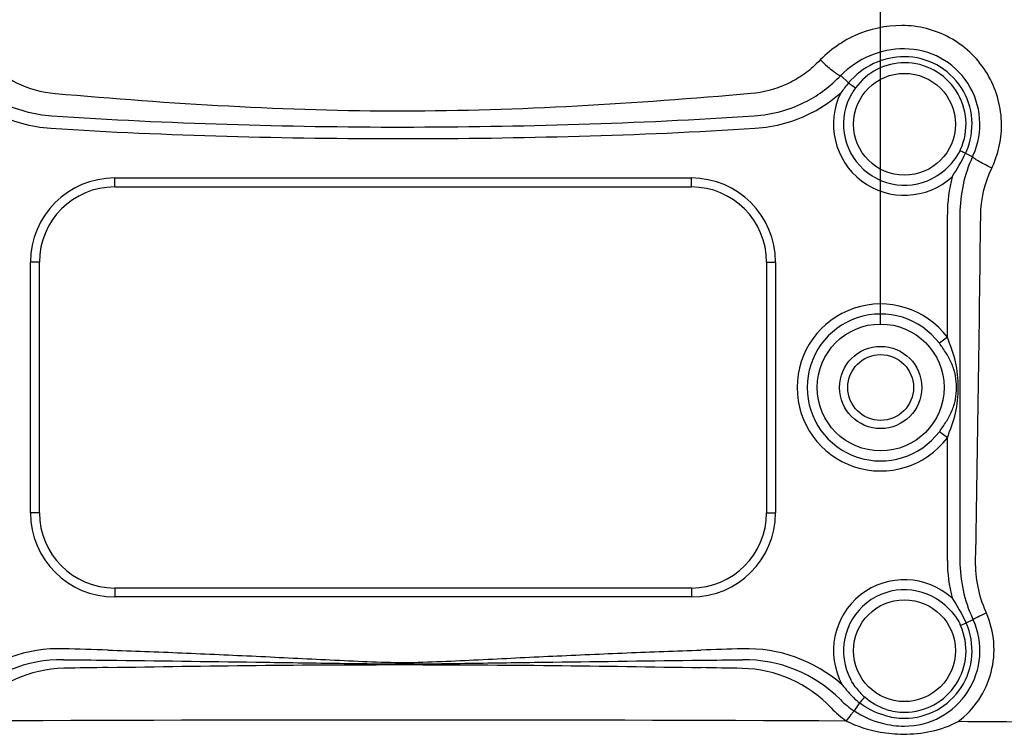
# Model space of a CAD drawing. Extents: x -683 to 136, y 441 to 1130.
# Drawn here: x 11 to 89, y 914 to 971 of the extents above; entities that cross this region are included whole.
import ezdxf

# ---------------------------------------------------------------- set-up
doc = ezdxf.new("R2010")
doc.units = 0
doc.header["$LTSCALE"] = 25
doc.layers.get('0').update_dxf_attribs({"color": 4, "linetype": 'CONTINUOUS'})
doc.layers.get('DEFPOINTS').update_dxf_attribs({"linetype": 'CONTINUOUS'})
doc.layers.add('DIM', color=7, linetype='CONTINUOUS')
doc.dimstyles.new('Line_Drawings', dxfattribs={"dimscale": 5, "dimtxt": 2.5, "dimasz": 4, "dimexe": 2, "dimexo": 1, "dimgap": 2, "dimtad": 1, "dimdec": 0, "dimzin": 0, "dimdsep": 46, "dimtxsty": 'Standard', "dimcen": 0, "dimclrt": 6, "dimadec": 0, "dimazin": 0, "dimtfac": 1, "dimtdec": 0, "dimtofl": 0, "dimtmove": 0, "dimatfit": 3, "dimfxl": 2, "dimtolj": 1, "dimtzin": 0, "dimarcsym": 0})

# ---------------------------------------------------------------- blocks, each defined once
blk = doc.blocks.new('*D7')
at = {"layer": 'DEFPOINTS', "color": 0}
for p in [(79.321, 1093.46), (3.121, 941.96), (79.321, 941.96)]:
    blk.add_point(p, dxfattribs=at)
at = {"layer": 'DIM', "color": 0, "lineweight": -2}
for p, q in [((3.121, 946.96), (3.121, 1103.46)), ((79.321, 946.96), (79.321, 1103.46)), ((13.121, 1093.46), (69.321, 1093.46))]:
    blk.add_line(p, q, dxfattribs=at)
at = {"layer": 'DIM', "color": 0}
for points in [[(13.121, 1095.126), (13.121, 1091.793), (3.121, 1093.46)], [(69.321, 1095.126), (69.321, 1091.793), (79.321, 1093.46)]]:
    blk.add_solid(points, dxfattribs=at)
at = {"layer": 'DIM', "color": 6, "insert": (41.221, 1106.46), "char_height": 6, "attachment_point": 5}
blk.add_mtext('\\A1;76 mm [3 inch]', dxfattribs=at)

msp = doc.modelspace()

# ---------------------------------------------------------------- linework, layer by layer
at = {"linetype": 'Continuous'}
for p, q in [((76.133, 966.855), (76.13, 966.858)), ((76.764, 966.258), (76.133, 966.855)), ((86.086, 960.645), (86.676, 960.372)), ((18.221, 957.96), (18.221, 958.674)), ((18.221, 958.674), (64.221, 958.674)), ((64.221, 957.96), (64.221, 958.674)), ((18.221, 957.96), (64.221, 957.96)), ((84.643, 945.967), (84.643, 955.77)), ((85.643, 955.77), (85.643, 928.151)), ((11.506, 931.96), (11.506, 951.96)), ((12.221, 951.96), (11.506, 951.96)), ((12.221, 931.96), (12.221, 951.96)), ((70.221, 951.96), (70.221, 931.96)), ((70.221, 951.96), (70.935, 951.96)), ((70.935, 951.96), (70.935, 931.96)), ((84.643, 945.967), (84.004, 945.486)), ((84.643, 937.953), (84.004, 938.434)), ((84.643, 928.151), (84.643, 937.953)), ((12.221, 931.96), (11.506, 931.96)), ((70.221, 931.96), (70.935, 931.96)), ((18.221, 925.96), (18.221, 925.246)), ((64.221, 925.96), (18.221, 925.96)), ((64.221, 925.246), (18.221, 925.246)), ((64.221, 925.96), (64.221, 925.246)), ((85.698, 922.978), (86.714, 923.436)), ((77.638, 916.8), (77.213, 916.152))]:
    msp.add_line(p, q, dxfattribs=at)
for centre, radius in [((81.221, 962.96), 4.062), ((79.321, 941.96), 5.062), ((79.321, 941.96), 3.281), ((79.321, 941.96), 2.625), ((81.221, 920.96), 4.062)]:
    msp.add_circle(centre, radius, dxfattribs=at)
for centre, radius, start, end in [((81.221, 961.82), 7.157, 90, 135.29966), ((81.221, 962.96), 6.017, 335.85307, 90), ((81.221, 962.96), 5.389, 335.74218, 90), ((81.221, 962.96), 4.911, 335.74218, 90), ((68.514, 974.066), 10.491, 297.73058, 316.57299), ((68.514, 974.066), 11.49, 297.73058, 311.64211), ((81.221, 962.96), 5.662, 153.58447, 312.18992), ((81.221, 962.96), 4.862, 153.58447, 312.18993), ((81.625, 962.778), 4.467, 334.47707, 335.74262), ((80.091, 963.469), 6.627, 334.7742, 335.74189), ((96.626, 955.77), 10.983, 155.17839, 180), ((75.75, 965.425), 12.017, 335.17839, 335.79771), ((18.221, 951.96), 6.714, 90, 180), ((64.221, 951.96), 6.714, 0, 90), ((96.626, 955.77), 11.983, 165.52576, 180), ((18.221, 951.96), 6, 90, 180), ((64.221, 951.96), 6, 0, 90), ((-4368.052, 1006.523), 4455.643, 358.991848, 359.346077), ((79.321, 941.96), 6.662, 36.97586, 323.02414), ((79.321, 941.96), 5.862, 36.97586, 323.02414), ((18.221, 931.96), 6.714, 180, 270), ((18.221, 931.96), 6, 180, 270), ((64.221, 931.96), 6.714, 270, 0), ((64.221, 931.96), 6, 270, 0), ((96.626, 928.151), 11.983, 180, 194.47423), ((96.626, 928.151), 10.983, 180, 204.82305), ((81.221, 920.96), 5.662, 47.81008, 208.63673), ((81.221, 920.96), 4.862, 47.81007, 208.6367), ((81.221, 920.96), 6.017, 270, 24.2633), ((81.221, 920.96), 5.389, 270, 24.2633), ((81.221, 920.96), 4.911, 270, 24.2633), ((81.623, 921.142), 4.469, 24.26344, 25.51928), ((80.078, 920.445), 6.642, 24.26312, 25.22354), ((75.751, 918.495), 12.017, 24.2633, 24.82305), ((13.846, 909.505), 11.618, 88.46257, 131.24143), ((-2.596, 323.854), 597.5, 88.05559, 88.393235), ((85.654, 313.449), 607.915, 91.637471, 91.947927), ((68.602, 909.502), 11.618, 48.82423, 91.57591), ((14.013, 909.392), 10.851, 89.36429, 135.06823), ((68.433, 909.391), 10.849, 44.9522, 90.66166), ((14.386, 909.529), 10.027, 91.25271, 136.82726), ((36.508, -152.06), 1071.846, 91.006946, 91.194365), ((42.895, -345.964), 1265.763, 88.851152, 88.999627), ((68.063, 909.482), 10.065, 43.39426, 88.79963), ((92.791, 931.352), 21.103, 218.39096, 220.40475), ((81.334, 921.59), 6.051, 220.33761, 232.34719), ((81.354, 921.014), 5.006, 215.89825, 228.76897), ((81.184, 922.117), 7.166, 224.92846, 236.35213), ((81.207, 921.931), 8.038, 223.50689, 235.01405), ((81.225, 921.341), 5.769, 253.60116, 269.94513), ((81.226, 920.845), 4.795, 252.2211, 269.93807), ((41.22, -6720.533), 7635.961, 89.7345494, 90.2652117), ((81.221, 922.1), 7.157, 255.53081, 270), ((81.234, 925.605), 11.302, 260.09508, 269.44745)]:
    msp.add_arc(centre, radius, start, end, dxfattribs=at)
for points, knots in [([(81.023, 970.839), (79.747, 970.84), (77.8, 970.42), (75.58, 969.118), (74.632, 968.242), (74.182, 967.785)], [0, 0, 0, 0, 0.498572, 0.749142, 1, 1, 1, 1]), ([(88.24, 959.585), (88.787, 960.774), (89.285, 963.48), (87.988, 967.365), (84.997, 970.162), (82.331, 970.839), (81.023, 970.839)], [0, 0, 0, 0, 0.249652, 0.500032, 0.750355, 1, 1, 1, 1]), ([(13.461, 965.395), (12.412, 965.488), (10.33, 966.068), (8.61, 967.367), (7.889, 968.133)], [0, 0, 0, 0, 0.500332, 1, 1, 1, 1]), ([(74.182, 967.785), (73.85, 967.431), (73.083, 966.819), (71.385, 965.875), (69.944, 965.49), (68.979, 965.406)], [0, 0, 0, 0, 0.250008, 0.500745, 1, 1, 1, 1]), ([(74.511, 968.093), (74.696, 967.918), (75.046, 967.6), (75.477, 967.242), (75.771, 967.025), (75.935, 966.919), (76.041, 966.864), (76.113, 966.846), (76.13, 966.858)], [0, 0, 0, 0, 0.372269, 0.690689, 0.814598, 0.908638, 0.970055, 1, 1, 1, 1]), ([(81.221, 968.349), (80.38, 968.349), (78.679, 967.968), (77.306, 966.9), (76.764, 966.258)], [0, 0, 0, 0, 0.499904, 1, 1, 1, 1]), ([(81.221, 967.871), (80.468, 967.871), (78.942, 967.502), (77.76, 966.476), (77.316, 965.868)], [0, 0, 0, 0, 0.499909, 1, 1, 1, 1]), ([(76.764, 966.259), (76.817, 966.22), (77, 966.089), (77.184, 965.959), (77.316, 965.868)], [0, 0, 0, 0, 0.289968, 1, 1, 1, 1]), ([(68.979, 965.406), (59.749, 964.603), (41.221, 963.419), (22.689, 964.581), (13.461, 965.395)], [0, 0, 0, 0, 0.500005, 1, 1, 1, 1]), ([(69.238, 963.607), (64.576, 963.295), (55.239, 962.865), (41.22, 962.638), (27.202, 962.861), (17.864, 963.294), (13.202, 963.607)], [0, 0, 0, 0, 0.249986, 0.5, 0.750014, 1, 1, 1, 1]), ([(69.302, 962.616), (64.629, 962.313), (55.269, 961.922), (41.22, 961.721), (27.171, 961.916), (17.811, 962.311), (13.138, 962.615)], [0, 0, 0, 0, 0.249997, 0.5, 0.750003, 1, 1, 1, 1]), ([(86.086, 960.645), (86.044, 960.665), (85.9, 960.734), (85.757, 960.804), (85.656, 960.853)], [0, 0, 0, 0, 0.29681, 1, 1, 1, 1]), ([(88.182, 959.461), (87.98, 959.559), (87.613, 959.745), (87.188, 959.98), (86.923, 960.146), (86.787, 960.242), (86.711, 960.307), (86.672, 960.356), (86.676, 960.372)], [0, 0, 0, 0, 0.379409, 0.697069, 0.819198, 0.911565, 0.971471, 1, 1, 1, 1]), ([(85.507, 941.96), (85.508, 942.647), (85.383, 944.033), (84.885, 945.324), (84.643, 945.967)], [0, 0, 0, 0, 0.499338, 1, 1, 1, 1]), ([(85.377, 941.96), (85.377, 942.283), (85.322, 942.927), (85.032, 943.851), (84.567, 944.698), (84.199, 945.227), (84.004, 945.486)], [0, 0, 0, 0, 0.251288, 0.498648, 0.747799, 1, 1, 1, 1]), ([(84.004, 938.434), (84.199, 938.693), (84.567, 939.223), (85.032, 940.07), (85.322, 940.994), (85.377, 941.638), (85.377, 941.96)], [0, 0, 0, 0, 0.252293, 0.501495, 0.748842, 1, 1, 1, 1]), ([(84.643, 937.953), (84.885, 938.597), (85.383, 939.887), (85.507, 941.274), (85.507, 941.96)], [0, 0, 0, 0, 0.50074, 1, 1, 1, 1]), ([(85.505, 915.299), (86.143, 915.779), (87.267, 916.969), (88.264, 919.202), (88.478, 921.64), (88.082, 923.229), (87.764, 923.965)], [0, 0, 0, 0, 0.249513, 0.499477, 0.749736, 1, 1, 1, 1]), ([(87.764, 923.965), (87.625, 923.904), (87.373, 923.791), (87.078, 923.651), (86.894, 923.556), (86.797, 923.504), (86.747, 923.468), (86.713, 923.446), (86.714, 923.436)], [0, 0, 0, 0, 0.384863, 0.704397, 0.826361, 0.917845, 0.975882, 1, 1, 1, 1]), ([(17.677, 921.01), (19.649, 920.943), (23.592, 920.792), (29.506, 920.524), (34.433, 920.276), (38.374, 920.081), (41.334, 919.991), (44.293, 920.094), (48.234, 920.288), (53.161, 920.533), (59.075, 920.796), (63.018, 920.946), (64.99, 921.013)], [0, 0, 0, 0, 0.125, 0.25, 0.375001, 0.437501, 0.5, 0.562499, 0.624999, 0.75, 0.875, 1, 1, 1, 1]), ([(17.65, 920.202), (21.596, 920.156), (27.517, 920.078), (35.412, 919.969), (41.334, 919.874), (47.256, 919.975), (55.15, 920.077), (61.071, 920.155), (65.018, 920.202)], [0, 0, 0, 0, 0.249969, 0.37498, 0.5, 0.625021, 0.750032, 1, 1, 1, 1]), ([(17.672, 919.62), (25.558, 919.763), (41.333, 919.936), (57.108, 919.749), (64.994, 919.607)], [0, 0, 0, 0, 0.500004, 1, 1, 1, 1]), ([(78.055, 917.25), (78.027, 917.22), (77.886, 917.072), (77.747, 916.921), (77.638, 916.8)], [0, 0, 0, 0, 0.199319, 1, 1, 1, 1]), ([(76.598, 915.345), (76.721, 915.524), (76.891, 915.764), (77.102, 916.029), (77.18, 916.124), (77.213, 916.152)], [0, 0, 0, 0, 0.639983, 0.869993, 1, 1, 1, 1])]:
    msp.add_open_spline(points, degree=3, knots=knots, dxfattribs=at)
for points in [[(76.764, 966.258), (76.552, 966.004), (76.348, 965.743), (76.15, 965.479)], [(77.316, 965.868), (77.144, 965.634), (76.995, 965.383), (76.866, 965.123)], [(13.202, 963.607), (11.784, 963.702), (10.357, 964.099), (9.096, 964.754)], [(73.396, 964.781), (72.122, 964.11), (70.675, 963.703), (69.238, 963.607)], [(13.138, 962.615), (11.583, 962.716), (10.018, 963.149), (8.636, 963.866)], [(73.861, 963.896), (72.464, 963.161), (70.877, 962.718), (69.302, 962.616)], [(84.486, 959.358), (84.955, 959.783), (85.384, 960.282), (85.656, 960.853)], [(85.023, 958.765), (85.412, 959.371), (85.78, 959.993), (86.086, 960.645)], [(87.301, 955.671), (87.317, 956.968), (87.627, 958.289), (88.182, 959.461)], [(88.182, 959.461), (88.201, 959.502), (88.221, 959.543), (88.239, 959.585)], [(87.712, 924.084), (87.155, 925.341), (86.875, 926.753), (86.901, 928.128)], [(84.486, 924.563), (84.955, 924.138), (85.384, 923.639), (85.657, 923.067)], [(85.023, 925.156), (85.412, 924.55), (85.78, 923.927), (86.087, 923.276)], [(87.764, 923.965), (87.747, 924.005), (87.729, 924.044), (87.711, 924.084)], [(14.133, 920.242), (15.305, 920.23), (16.477, 920.216), (17.65, 920.203)], [(65.018, 920.202), (66.114, 920.215), (67.211, 920.228), (68.307, 920.24)], [(77.3, 918.079), (77.172, 918.255), (77.057, 918.44), (76.953, 918.63)], [(79.596, 915.806), (78.894, 916.013), (78.217, 916.352), (77.638, 916.8)], [(79.761, 916.278), (79.138, 916.479), (78.548, 916.819), (78.055, 917.25)], [(77.213, 916.152), (77.887, 915.704), (78.649, 915.373), (79.432, 915.17)], [(76.598, 915.345), (77.441, 914.922), (78.361, 914.635), (79.29, 914.472)], [(81.125, 914.304), (82.622, 914.288), (84.174, 914.612), (85.505, 915.299)], [(97.887, 915.217), (93.76, 915.247), (89.632, 915.275), (85.505, 915.299)]]:
    msp.add_open_spline(points, degree=3, dxfattribs=at)

# ---------------------------------------------------------------- dimensions: what is measured, and where the dimension line sits
at = {"layer": 'DIM'}
dim = msp.add_linear_dim(base=(79.321, 1093.46), p1=(3.121, 941.96), p2=(79.321, 941.96), dimstyle='Line_Drawings', override={"dimtxt": 1.2, "dimasz": 2, "dimpost": ' mm'}, dxfattribs=at)
dim.commit()
dim.dimension.update_dxf_attribs({"geometry": '*D7', "text_midpoint": (41.221, 1093.46), "dimtype": 160})

doc.saveas('drawing.dxf')
